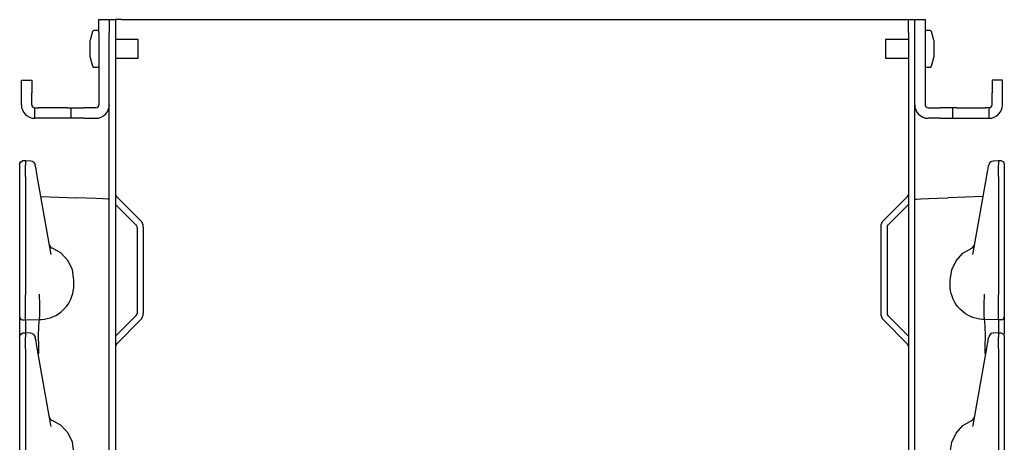
# Model space of a CAD drawing. Extents: x 14 to 74, y 8 to 131.
# Drawn here: x 14 to 24, y 100 to 104 of the extents above; entities that cross this region are included whole.
import ezdxf

# ---------------------------------------------------------------- set-up
doc = ezdxf.new("R2010")
doc.units = 0
doc.header["$MEASUREMENT"] = 0
doc.layers.add('TFR-TRI', color=7, linetype='CONTINUOUS')

msp = doc.modelspace()

# ---------------------------------------------------------------- linework, layer by layer
at = {"layer": 'TFR-TRI', "color": 5, "linetype": 'CONTINUOUS'}
for p, q in [((14.813, 103.898), (14.918, 103.898)), ((14.813, 103.88), (14.813, 103.898)), ((14.813, 103.833), (14.813, 103.88)), ((14.813, 103.768), (14.813, 103.833)), ((14.918, 103.898), (14.918, 103.88)), ((14.918, 103.88), (14.918, 103.833)), ((14.918, 103.833), (14.918, 103.768)), ((23.098, 103.898), (23.203, 103.898)), ((23.098, 103.88), (23.098, 103.898)), ((23.098, 103.833), (23.098, 103.88)), ((23.098, 103.768), (23.098, 103.833)), ((23.203, 103.898), (23.203, 103.88)), ((23.203, 103.88), (23.203, 103.833)), ((23.203, 103.833), (23.203, 103.768)), ((14.813, 103.768), (14.813, 103.034)), ((14.918, 103.034), (14.918, 103.768)), ((23.098, 103.034), (23.098, 103.768)), ((23.203, 103.768), (23.203, 103.034)), ((14.026, 103.266), (14.026, 103.284)), ((14.026, 103.284), (14.131, 103.284)), ((14.026, 103.219), (14.026, 103.266)), ((14.026, 103.154), (14.026, 103.219)), ((14.131, 103.284), (14.131, 103.266)), ((14.131, 103.266), (14.131, 103.219)), ((14.131, 103.219), (14.131, 103.154)), ((23.886, 103.284), (23.886, 103.266)), ((23.991, 103.284), (23.886, 103.284)), ((23.886, 103.266), (23.886, 103.219)), ((23.886, 103.219), (23.886, 103.154)), ((23.991, 103.266), (23.991, 103.284)), ((23.991, 103.219), (23.991, 103.266)), ((23.991, 103.154), (23.991, 103.219)), ((14.026, 103.034), (14.026, 103.154)), ((14.131, 103.034), (14.131, 103.154)), ((23.886, 103.034), (23.886, 103.154)), ((23.991, 103.034), (23.991, 103.154)), ((14.163, 103.001), (14.173, 103.001)), ((14.163, 102.896), (14.163, 103.001)), ((14.173, 103.001), (14.201, 103.001)), ((14.493, 103.001), (14.201, 103.001)), ((14.493, 103.001), (14.521, 103.001)), ((14.521, 103.001), (14.531, 103.001)), ((14.531, 102.896), (14.531, 103.001)), ((14.531, 103.001), (14.548, 103.001)), ((14.548, 103.001), (14.596, 103.001)), ((14.596, 103.001), (14.661, 103.001)), ((14.781, 103.001), (14.661, 103.001)), ((23.236, 103.001), (23.356, 103.001)), ((23.421, 103.001), (23.356, 103.001)), ((23.468, 103.001), (23.421, 103.001)), ((23.486, 103.001), (23.468, 103.001)), ((23.496, 103.001), (23.486, 103.001)), ((23.486, 102.896), (23.486, 103.001)), ((23.524, 103.001), (23.496, 103.001)), ((23.524, 103.001), (23.815, 103.001)), ((23.843, 103.001), (23.815, 103.001)), ((23.853, 103.001), (23.843, 103.001)), ((23.853, 102.896), (23.853, 103.001)), ((14.173, 102.896), (14.163, 102.896)), ((14.201, 102.896), (14.173, 102.896)), ((14.493, 102.896), (14.201, 102.896)), ((14.521, 102.896), (14.493, 102.896)), ((14.531, 102.896), (14.521, 102.896)), ((14.548, 102.896), (14.531, 102.896)), ((14.596, 102.896), (14.548, 102.896)), ((14.661, 102.896), (14.596, 102.896)), ((14.661, 102.896), (14.781, 102.896)), ((23.356, 102.896), (23.236, 102.896)), ((23.356, 102.896), (23.421, 102.896)), ((23.421, 102.896), (23.468, 102.896)), ((23.468, 102.896), (23.486, 102.896)), ((23.486, 102.896), (23.496, 102.896)), ((23.496, 102.896), (23.524, 102.896)), ((23.524, 102.896), (23.815, 102.896)), ((23.815, 102.896), (23.843, 102.896)), ((23.843, 102.896), (23.853, 102.896))]:
    msp.add_line(p, q, dxfattribs=at)
at = {"layer": 'TFR-TRI', "color": 113, "linetype": 'CONTINUOUS'}
for p, q in [((14.918, 103.898), (14.982, 103.898)), ((14.982, 103.898), (14.982, 103.88)), ((15, 103.898), (14.982, 103.898)), ((14.982, 103.88), (14.982, 103.833)), ((14.982, 103.833), (14.982, 103.768)), ((15.042, 103.898), (15, 103.898)), ((15.042, 103.898), (22.974, 103.898)), ((22.974, 103.898), (23.017, 103.898)), ((23.017, 103.898), (23.034, 103.898)), ((23.034, 103.898), (23.098, 103.898)), ((23.034, 103.88), (23.034, 103.898)), ((23.034, 103.833), (23.034, 103.88)), ((23.034, 103.768), (23.034, 103.833)), ((14.982, 103.768), (14.982, 8.528)), ((23.034, 103.768), (23.034, 8.528)), ((14.918, 102.076), (14.918, 103.033)), ((23.098, 102.076), (23.098, 103.033)), ((14.008, 102.433), (14.017, 102.454)), ((14.008, 102.43), (14.01, 102.441)), ((14.008, 102.43), (14.008, 102.394)), ((14.01, 102.441), (14.017, 102.45)), ((14.017, 102.454), (14.037, 102.463)), ((14.017, 102.45), (14.026, 102.457)), ((14.026, 102.457), (14.037, 102.459)), ((14.053, 102.464), (14.037, 102.463)), ((14.037, 102.461), (14.037, 102.462)), ((14.037, 102.459), (14.037, 102.461)), ((14.068, 102.464), (14.053, 102.464)), ((14.12, 102.462), (14.063, 102.465)), ((14.068, 102.46), (14.068, 102.464)), ((14.068, 102.464), (14.068, 102.463)), ((14.068, 102.46), (14.068, 102.424)), ((14.068, 102.407), (14.068, 102.424)), ((14.068, 102.38), (14.068, 102.407)), ((14.167, 102.418), (14.167, 102.421)), ((14.174, 102.383), (14.167, 102.418)), ((23.843, 102.383), (23.849, 102.418)), ((23.849, 102.418), (23.85, 102.421)), ((23.953, 102.465), (23.897, 102.462)), ((23.964, 102.464), (23.948, 102.464)), ((23.948, 102.464), (23.948, 102.463)), ((23.948, 102.46), (23.948, 102.464)), ((23.948, 102.46), (23.948, 102.424)), ((23.948, 102.407), (23.948, 102.424)), ((23.948, 102.38), (23.948, 102.407)), ((23.98, 102.463), (23.964, 102.464)), ((23.979, 102.462), (23.979, 102.462)), ((23.98, 102.463), (24, 102.454)), ((24, 102.454), (24.008, 102.433)), ((24.008, 102.432), (24.008, 102.43)), ((24.008, 102.432), (24.008, 102.432)), ((24.008, 102.43), (24.008, 102.394)), ((14.008, 102.394), (14.008, 102.381)), ((14.008, 102.381), (14.008, 102.359)), ((14.008, 102.359), (14.008, 102.331)), ((14.008, 102.343), (14.008, 101.61)), ((14.008, 102.331), (14.008, 102.304)), ((14.008, 102.304), (14.008, 101.104)), ((14.068, 102.344), (14.068, 102.38)), ((14.068, 102.304), (14.068, 102.344)), ((14.068, 102.304), (14.068, 101.104)), ((14.178, 102.356), (14.174, 102.383)), ((14.187, 102.31), (14.178, 102.356)), ((14.324, 101.528), (14.187, 102.31)), ((23.692, 101.528), (23.83, 102.31)), ((23.83, 102.31), (23.838, 102.356)), ((23.838, 102.356), (23.843, 102.383)), ((23.948, 102.344), (23.948, 102.38)), ((23.948, 102.304), (23.948, 102.344)), ((23.948, 102.304), (23.948, 101.104)), ((24.008, 102.394), (24.008, 102.381)), ((24.008, 102.381), (24.008, 102.359)), ((24.008, 102.359), (24.008, 102.331)), ((24.008, 102.343), (24.008, 101.61)), ((24.008, 102.331), (24.008, 102.304)), ((24.008, 102.304), (24.008, 101.104)), ((14.224, 102.1), (14.581, 102.088)), ((14.991, 102.103), (15.236, 101.857)), ((23.026, 102.103), (22.78, 101.857)), ((23.793, 102.1), (23.436, 102.088)), ((14.686, 102.084), (14.581, 102.088)), ((14.78, 102.081), (14.686, 102.084)), ((14.854, 102.078), (14.78, 102.081)), ((14.902, 102.076), (14.854, 102.078)), ((14.918, 102.076), (14.902, 102.076)), ((14.918, 89.856), (14.918, 102.076)), ((14.982, 102.021), (15.191, 101.812)), ((23.034, 102.021), (22.825, 101.812)), ((23.098, 102.076), (23.115, 102.076)), ((23.098, 89.856), (23.098, 102.076)), ((23.115, 102.076), (23.162, 102.078)), ((23.162, 102.078), (23.237, 102.081)), ((23.237, 102.081), (23.331, 102.084)), ((23.331, 102.084), (23.436, 102.088)), ((15.2, 101.791), (15.2, 100.914)), ((15.264, 101.791), (15.264, 100.914)), ((22.753, 101.791), (22.753, 100.914)), ((22.817, 101.791), (22.817, 100.914)), ((14.008, 101.61), (14.008, 101.552)), ((24.008, 101.61), (24.008, 101.552)), ((14.008, 101.552), (14.008, 101.511)), ((14.008, 101.511), (14.008, 101.496)), ((14.327, 101.514), (14.324, 101.528)), ((14.429, 101.525), (14.34, 101.577)), ((14.499, 101.448), (14.429, 101.525)), ((23.518, 101.448), (23.588, 101.525)), ((23.588, 101.525), (23.677, 101.577)), ((23.689, 101.514), (23.692, 101.528)), ((24.008, 101.552), (24.008, 101.511)), ((24.008, 101.511), (24.008, 101.496)), ((14.543, 101.355), (14.499, 101.448)), ((23.474, 101.355), (23.518, 101.448)), ((14.558, 101.253), (14.543, 101.355)), ((23.458, 101.253), (23.474, 101.355)), ((14.557, 101.173), (14.558, 101.203)), ((14.558, 101.203), (14.558, 101.253)), ((23.458, 101.203), (23.458, 101.253)), ((23.46, 101.173), (23.458, 101.203)), ((14.008, 101.104), (14.008, 101.098)), ((14.068, 101.087), (14.068, 101.104)), ((14.209, 101.108), (14.209, 101.109)), ((14.209, 101.1), (14.209, 101.108)), ((14.539, 101.088), (14.547, 101.115)), ((14.547, 101.115), (14.553, 101.144)), ((14.553, 101.144), (14.557, 101.173)), ((23.463, 101.144), (23.46, 101.173)), ((23.469, 101.115), (23.463, 101.144)), ((23.478, 101.088), (23.469, 101.115)), ((23.807, 101.108), (23.807, 101.109)), ((23.807, 101.1), (23.807, 101.108)), ((23.948, 101.087), (23.948, 101.104)), ((24.008, 101.104), (24.008, 101.098)), ((14.008, 101.098), (14.008, 101.023)), ((14.008, 101.023), (14.008, 100.959)), ((14.068, 101.012), (14.068, 101.087)), ((14.068, 100.945), (14.068, 101.012)), ((14.209, 101.092), (14.209, 101.1)), ((14.213, 101.017), (14.209, 101.092)), ((14.209, 101.092), (14.209, 101.092)), ((14.213, 100.944), (14.213, 101.017)), ((14.213, 101.017), (14.213, 101.017)), ((14.482, 100.985), (14.499, 101.008)), ((14.499, 101.008), (14.515, 101.033)), ((14.515, 101.033), (14.528, 101.06)), ((14.528, 101.06), (14.539, 101.088)), ((23.489, 101.06), (23.478, 101.088)), ((23.502, 101.033), (23.489, 101.06)), ((23.517, 101.008), (23.502, 101.033)), ((23.534, 100.985), (23.517, 101.008)), ((23.804, 101.017), (23.808, 101.092)), ((23.804, 101.017), (23.804, 101.017)), ((23.804, 100.944), (23.804, 101.017)), ((23.808, 101.092), (23.807, 101.1)), ((23.808, 101.092), (23.808, 101.092)), ((23.948, 101.012), (23.948, 101.087)), ((23.948, 100.945), (23.948, 101.012)), ((24.008, 101.098), (24.008, 101.023)), ((24.008, 101.023), (24.008, 100.959)), ((14.008, 100.959), (14.008, 100.911)), ((14.008, 100.911), (14.008, 100.884)), ((14.068, 100.893), (14.068, 100.945)), ((14.212, 100.889), (14.213, 100.944)), ((14.374, 100.894), (14.401, 100.911)), ((14.401, 100.911), (14.428, 100.93)), ((14.428, 100.93), (14.453, 100.952)), ((14.453, 100.952), (14.468, 100.968)), ((14.468, 100.968), (14.482, 100.985)), ((23.549, 100.968), (23.534, 100.985)), ((23.564, 100.952), (23.549, 100.968)), ((23.589, 100.93), (23.564, 100.952)), ((23.615, 100.911), (23.589, 100.93)), ((23.643, 100.894), (23.615, 100.911)), ((23.805, 100.889), (23.804, 100.944)), ((23.948, 100.893), (23.948, 100.945)), ((24.008, 100.959), (24.008, 100.911)), ((24.008, 100.911), (24.008, 100.884)), ((14.008, 100.884), (14.008, 100.879)), ((14.008, 100.879), (14.008, 100.87)), ((14.008, 100.87), (14.008, 100.821)), ((14.008, 100.821), (14.008, 100.689)), ((14.037, 100.849), (14.068, 100.848)), ((14.068, 100.86), (14.068, 100.893)), ((14.068, 100.848), (14.068, 100.86)), ((14.068, 100.848), (14.208, 100.853)), ((14.068, 100.848), (14.068, 100.841)), ((14.068, 100.841), (14.068, 100.82)), ((14.068, 100.82), (14.068, 100.714)), ((14.202, 100.776), (14.205, 100.833)), ((14.205, 100.833), (14.208, 100.853)), ((14.208, 100.853), (14.21, 100.858)), ((14.208, 100.853), (14.23, 100.853)), ((14.208, 100.853), (14.208, 100.853)), ((14.21, 100.858), (14.212, 100.889)), ((14.23, 100.853), (14.259, 100.856)), ((14.259, 100.856), (14.288, 100.862)), ((14.288, 100.862), (14.317, 100.87)), ((14.317, 100.87), (14.345, 100.88)), ((14.345, 100.88), (14.374, 100.894)), ((14.982, 100.684), (15.191, 100.893)), ((14.991, 100.603), (15.236, 100.848)), ((23.026, 100.603), (22.78, 100.848)), ((23.034, 100.684), (22.825, 100.893)), ((23.672, 100.88), (23.643, 100.894)), ((23.7, 100.87), (23.672, 100.88)), ((23.729, 100.862), (23.7, 100.87)), ((23.757, 100.856), (23.729, 100.862)), ((23.786, 100.853), (23.757, 100.856)), ((23.808, 100.853), (23.786, 100.853)), ((23.807, 100.858), (23.805, 100.889)), ((23.808, 100.853), (23.807, 100.858)), ((23.948, 100.848), (23.808, 100.853)), ((23.808, 100.853), (23.808, 100.853)), ((23.812, 100.833), (23.808, 100.853)), ((23.815, 100.776), (23.812, 100.833)), ((23.948, 100.86), (23.948, 100.893)), ((23.948, 100.848), (23.948, 100.86)), ((23.979, 100.849), (23.948, 100.848)), ((23.948, 100.848), (23.948, 100.841)), ((23.948, 100.841), (23.948, 100.82)), ((23.948, 100.82), (23.948, 100.714)), ((24.008, 100.884), (24.008, 100.879)), ((24.008, 100.879), (24.008, 100.87)), ((24.008, 100.87), (24.008, 100.821)), ((24.008, 100.821), (24.008, 100.707)), ((14.008, 100.683), (14.017, 100.704)), ((14.01, 100.691), (14.017, 100.7)), ((14.017, 100.704), (14.037, 100.713)), ((14.017, 100.7), (14.026, 100.707)), ((14.026, 100.707), (14.037, 100.709)), ((14.053, 100.714), (14.037, 100.713)), ((14.037, 100.711), (14.037, 100.712)), ((14.037, 100.709), (14.037, 100.711)), ((14.068, 100.714), (14.053, 100.714)), ((14.12, 100.712), (14.063, 100.715)), ((14.068, 100.71), (14.068, 100.714)), ((14.068, 100.714), (14.068, 100.713)), ((14.068, 100.71), (14.068, 100.674)), ((14.201, 100.688), (14.202, 100.776)), ((23.816, 100.688), (23.815, 100.776)), ((23.953, 100.715), (23.897, 100.712)), ((23.948, 100.714), (23.948, 100.713)), ((23.964, 100.714), (23.948, 100.714)), ((23.948, 100.71), (23.948, 100.714)), ((23.948, 100.71), (23.948, 100.674)), ((23.98, 100.713), (23.964, 100.714)), ((23.979, 100.712), (23.979, 100.712)), ((23.98, 100.713), (24, 100.704)), ((24, 100.704), (24.008, 100.683)), ((14.008, 100.68), (14.01, 100.691)), ((14.008, 100.68), (14.008, 100.644)), ((14.008, 100.644), (14.008, 100.631)), ((14.008, 100.631), (14.008, 100.609)), ((14.008, 100.609), (14.008, 100.581)), ((14.068, 100.657), (14.068, 100.674)), ((14.068, 100.63), (14.068, 100.657)), ((14.068, 100.594), (14.068, 100.63)), ((14.167, 100.668), (14.167, 100.671)), ((14.174, 100.633), (14.167, 100.668)), ((14.178, 100.606), (14.174, 100.633)), ((14.187, 100.56), (14.178, 100.606)), ((14.202, 100.579), (14.201, 100.688)), ((23.815, 100.579), (23.816, 100.688)), ((23.83, 100.56), (23.838, 100.606)), ((23.838, 100.606), (23.843, 100.633)), ((23.843, 100.633), (23.849, 100.668)), ((23.849, 100.668), (23.85, 100.671)), ((23.948, 100.657), (23.948, 100.674)), ((23.948, 100.63), (23.948, 100.657)), ((23.948, 100.594), (23.948, 100.63)), ((24.008, 100.682), (24.008, 100.68)), ((24.008, 100.682), (24.008, 100.682)), ((24.008, 100.68), (24.008, 100.644)), ((24.008, 100.644), (24.008, 100.631)), ((24.008, 100.631), (24.008, 100.609)), ((24.008, 100.609), (24.008, 100.581)), ((14.008, 100.593), (14.008, 99.86)), ((14.008, 100.581), (14.008, 100.554)), ((14.008, 100.554), (14.008, 99.354)), ((14.068, 100.554), (14.068, 100.594)), ((14.068, 100.554), (14.068, 99.354)), ((14.324, 99.778), (14.187, 100.56)), ((14.203, 100.507), (14.202, 100.579)), ((14.203, 100.503), (14.203, 100.507)), ((23.692, 99.778), (23.83, 100.56)), ((23.813, 100.507), (23.815, 100.579)), ((23.813, 100.503), (23.813, 100.507)), ((23.948, 100.554), (23.948, 100.594)), ((23.948, 100.554), (23.948, 99.354)), ((24.008, 100.593), (24.008, 99.86)), ((24.008, 100.581), (24.008, 100.554)), ((24.008, 100.554), (24.008, 99.354)), ((14.008, 99.86), (14.008, 99.802)), ((14.008, 99.802), (14.008, 99.761)), ((14.429, 99.775), (14.34, 99.827)), ((23.588, 99.775), (23.677, 99.827)), ((24.008, 99.86), (24.008, 99.802)), ((24.008, 99.802), (24.008, 99.761)), ((14.008, 99.761), (14.008, 99.746)), ((14.327, 99.764), (14.324, 99.778)), ((14.499, 99.698), (14.429, 99.775)), ((23.518, 99.698), (23.588, 99.775)), ((23.689, 99.764), (23.692, 99.778)), ((24.008, 99.761), (24.008, 99.746)), ((14.543, 99.605), (14.499, 99.698)), ((14.558, 99.503), (14.543, 99.605)), ((23.458, 99.503), (23.474, 99.605)), ((23.474, 99.605), (23.518, 99.698))]:
    msp.add_line(p, q, dxfattribs=at)
at = {"layer": 'TFR-TRI', "color": 30, "linetype": 'CONTINUOUS'}
for p, q in [((14.748, 103.778), (14.724, 103.689)), ((14.798, 103.789), (14.763, 103.789)), ((23.254, 103.789), (23.218, 103.789)), ((23.292, 103.689), (23.268, 103.778)), ((14.724, 103.672), (14.724, 103.689)), ((14.724, 103.628), (14.724, 103.672)), ((14.724, 103.574), (14.724, 103.628)), ((15.213, 103.695), (14.982, 103.695)), ((15.213, 103.677), (15.213, 103.695)), ((15.213, 103.63), (15.213, 103.677)), ((15.213, 103.572), (15.213, 103.63)), ((23.034, 103.695), (22.803, 103.695)), ((22.803, 103.695), (22.803, 103.677)), ((22.803, 103.677), (22.803, 103.63)), ((22.803, 103.63), (22.803, 103.572)), ((23.292, 103.689), (23.292, 103.672)), ((23.292, 103.672), (23.292, 103.628)), ((23.292, 103.628), (23.292, 103.574)), ((14.724, 103.53), (14.724, 103.574)), ((14.724, 103.514), (14.724, 103.53)), ((14.724, 103.514), (14.748, 103.425)), ((14.982, 103.508), (15.213, 103.508)), ((15.213, 103.526), (15.213, 103.572)), ((15.213, 103.508), (15.213, 103.526)), ((22.803, 103.572), (22.803, 103.526)), ((22.803, 103.526), (22.803, 103.508)), ((22.803, 103.508), (23.034, 103.508)), ((23.268, 103.425), (23.292, 103.514)), ((23.292, 103.574), (23.292, 103.53)), ((23.292, 103.53), (23.292, 103.514)), ((14.763, 103.414), (14.798, 103.414)), ((23.218, 103.414), (23.254, 103.414))]:
    msp.add_line(p, q, dxfattribs=at)
for centre, start, end in [((14.763, 103.774), 90, 164.8904), ((14.798, 103.774), 0, 90), ((23.218, 103.774), 90, 180), ((23.254, 103.774), 15.1096, 90), ((14.763, 103.429), 195.1096, 270), ((14.798, 103.429), 270, 0), ((23.218, 103.429), 180, 270), ((23.254, 103.429), 270, 344.8904)]:
    msp.add_arc(centre, 0.015, start, end, dxfattribs=at)
at = {"layer": 'TFR-TRI', "color": 5, "linetype": 'CONTINUOUS'}
for centre, radius, start, end in [((14.163, 103.034), 0.138, 180, 270), ((14.163, 103.034), 0.0325, 180, 270), ((14.781, 103.034), 0.138, 270, 0), ((14.781, 103.034), 0.0325, 270, 0), ((23.236, 103.034), 0.138, 180, 270), ((23.236, 103.034), 0.0325, 180, 270), ((23.853, 103.034), 0.138, 270, 0), ((23.853, 103.034), 0.0325, 270, 0)]:
    msp.add_arc(centre, radius, start, end, dxfattribs=at)
at = {"layer": 'TFR-TRI', "color": 113, "linetype": 'CONTINUOUS'}
for centre, radius, start, end in [((14.118, 102.412), 0.05, 10, 86.5232), ((23.899, 102.412), 0.05, 93.0923, 170), ((15.012, 102.124), 0.03, 180, 225), ((23.004, 102.124), 0.03, 315, 0), ((15.17, 101.791), 0.03, 0, 45), ((15.17, 101.791), 0.094, 0, 45), ((22.847, 101.791), 0.094, 135, 180), ((22.847, 101.791), 0.03, 135, 180), ((14.358, 101.624), 0.05, 190, 247.9606), ((23.658, 101.624), 0.05, 292.0394, 350), ((15.17, 100.914), 0.03, 315, 0), ((15.17, 100.914), 0.094, 315, 0), ((22.847, 100.914), 0.094, 180, 225), ((22.847, 100.914), 0.03, 180, 225), ((14.038, 100.879), 0.03, 180, 268), ((23.978, 100.879), 0.03, 272, 0), ((14.118, 100.662), 0.05, 10, 86.5232), ((23.899, 100.662), 0.05, 93.0923, 170), ((15.012, 100.581), 0.03, 135, 180), ((23.004, 100.581), 0.03, 0, 45), ((14.358, 99.874), 0.05, 190, 247.9606), ((23.658, 99.874), 0.05, 292.0394, 350)]:
    msp.add_arc(centre, radius, start, end, dxfattribs=at)

doc.saveas('drawing.dxf')
